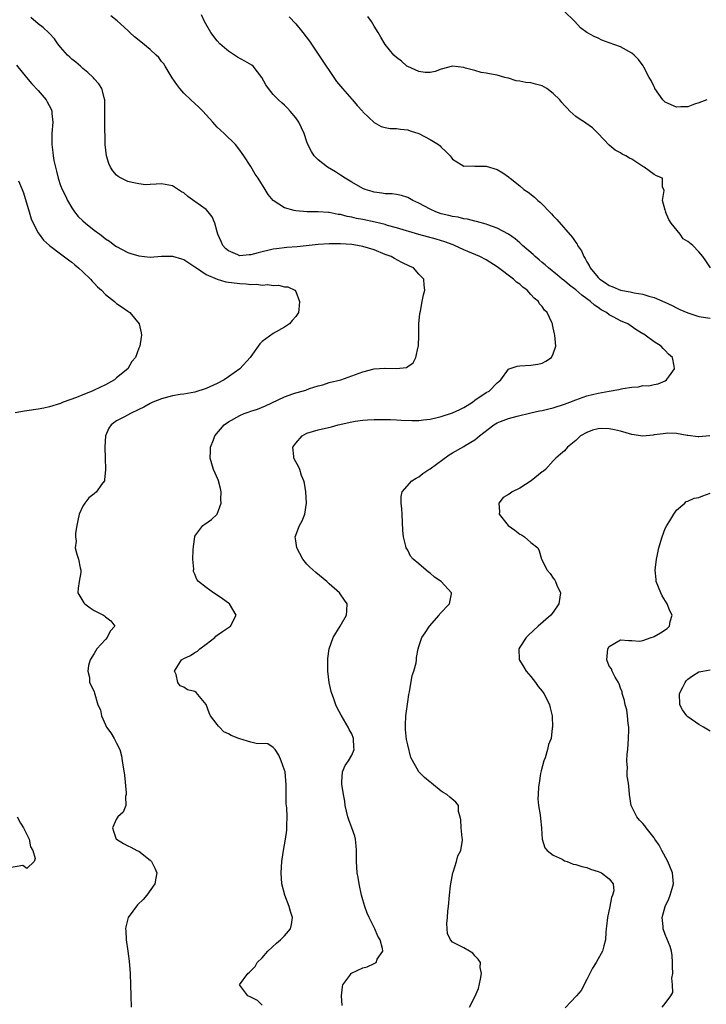
# Model space of a CAD drawing. Units: inches. Extents: x 2529000 to 2532000, y 1554000 to 1557000.
# Drawn here: x 2529634 to 2529756, y 1556360 to 1556535 of the extents above; entities that cross this region are included whole.
import ezdxf

# ---------------------------------------------------------------- set-up
doc = ezdxf.new("R2010")
doc.units = ezdxf.units.IN
doc.header["$MEASUREMENT"] = 0
doc.layers.add('LD25291554_2ft', color=75, linetype='Continuous')

msp = doc.modelspace()

# ---------------------------------------------------------------- linework, layer by layer
at = {"layer": 'LD25291554_2ft'}
for points, elevation in [([(2529714.02, 1556359), (2529715, 1556360.86), (2529715.65, 1556362.35), (2529716.02, 1556364.02), (2529716.15, 1556365), (2529715.92, 1556366.08), (2529715.98, 1556367), (2529715.57, 1556367.57), (2529715, 1556368.18), (2529714.64, 1556368.64), (2529714.04, 1556369), (2529713, 1556369.59), (2529711, 1556370.64), (2529710.65, 1556371), (2529710.13, 1556372.13), (2529710.07, 1556373), (2529709.96, 1556373.96), (2529710.11, 1556375), (2529710.15, 1556376.15), (2529710.27, 1556377), (2529710.45, 1556379), (2529710.65, 1556380.65), (2529710.68, 1556381), (2529711.08, 1556383), (2529711.13, 1556383.13), (2529711.72, 1556385), (2529711.96, 1556386.03), (2529712.48, 1556387), (2529712.8, 1556388.8), (2529712.8, 1556389), (2529712.75, 1556389.25), (2529712.55, 1556391), (2529712.47, 1556392.47), (2529712.35, 1556393), (2529712.09, 1556393.91), (2529712.06, 1556395), (2529711.58, 1556395.58), (2529710.5, 1556396.5), (2529709.99, 1556397), (2529709.32, 1556397.32), (2529709, 1556397.57), (2529707.26, 1556399), (2529707.1, 1556399.1), (2529707, 1556399.2), (2529705.98, 1556399.98), (2529705, 1556401.03), (2529703.58, 1556403.58), (2529703, 1556405.85), (2529702.8, 1556406.8), (2529702.6, 1556408.6), (2529702.58, 1556409), (2529702.62, 1556409.38), (2529702.68, 1556411), (2529703, 1556413.51), (2529703.19, 1556414.81), (2529703.32, 1556415.32), (2529703.8, 1556418.2), (2529704.11, 1556419), (2529704.5, 1556420.5), (2529704.56, 1556421), (2529704.58, 1556421.42), (2529704.85, 1556423), (2529705, 1556423.37), (2529705.52, 1556425), (2529706.14, 1556425.86), (2529706.88, 1556427), (2529708.6, 1556429), (2529708.75, 1556429.25), (2529710.44, 1556431), (2529710.81, 1556432.81), (2529710.83, 1556433), (2529708.96, 1556435), (2529707.78, 1556435.78), (2529707, 1556436.49), (2529706.69, 1556436.69), (2529705, 1556438.17), (2529704, 1556439), (2529703.52, 1556439.52), (2529703, 1556440.59), (2529702.74, 1556441), (2529702.67, 1556441.33), (2529702.23, 1556443), (2529702.13, 1556444.13), (2529701.99, 1556447), (2529701.97, 1556447.97), (2529701.85, 1556449), (2529701.84, 1556450.16), (2529702.01, 1556451), (2529703.73, 1556453), (2529704.52, 1556453.48), (2529705, 1556453.68), (2529705.71, 1556454.29), (2529706.76, 1556455), (2529707, 1556455.13), (2529710.39, 1556457.61), (2529711, 1556457.99), (2529713, 1556459.1), (2529713.28, 1556459.28), (2529715, 1556460.27), (2529715.81, 1556461), (2529718.35, 1556463), (2529719, 1556463.36), (2529719.55, 1556463.55), (2529721, 1556464.1), (2529722.52, 1556464.52), (2529725, 1556465.14), (2529726.55, 1556465.45), (2529727, 1556465.56), (2529728.19, 1556465.81), (2529729, 1556466.01), (2529731, 1556466.64), (2529731.97, 1556467), (2529733, 1556467.44), (2529733.65, 1556467.65), (2529735, 1556468.13), (2529737, 1556468.62), (2529738.97, 1556468.97), (2529740.73, 1556469.27), (2529741.44, 1556469.44), (2529743, 1556469.69), (2529744.22, 1556469.78), (2529745, 1556469.97), (2529746.05, 1556469.95), (2529747, 1556470.18), (2529747.71, 1556470.29), (2529749, 1556470.85), (2529749.24, 1556471), (2529749.73, 1556471.73), (2529750.63, 1556473), (2529750.58, 1556473.42), (2529750.26, 1556475), (2529749.59, 1556475.59), (2529749, 1556476.25), (2529748.6, 1556476.6), (2529748.27, 1556477), (2529747, 1556477.77), (2529745.42, 1556479), (2529745.14, 1556479.14), (2529745, 1556479.24), (2529743.89, 1556479.89), (2529742.3, 1556481), (2529741, 1556481.56), (2529739.79, 1556482.21), (2529739, 1556482.61), (2529738.49, 1556483), (2529737.53, 1556483.53), (2529737, 1556483.9), (2529736.33, 1556484.33), (2529735.63, 1556485), (2529735, 1556485.47), (2529734.1, 1556486.1), (2529733, 1556487.1), (2529731.91, 1556487.91), (2529731, 1556488.68), (2529730.57, 1556489), (2529729.72, 1556489.72), (2529728.12, 1556491), (2529727.54, 1556491.54), (2529727, 1556491.98), (2529726.46, 1556492.46), (2529725.77, 1556493), (2529725.38, 1556493.38), (2529723.5, 1556495), (2529723.25, 1556495.25), (2529723, 1556495.46), (2529722.19, 1556496.19), (2529721, 1556497.02), (2529719, 1556498.1), (2529717.32, 1556498.68), (2529717, 1556498.8), (2529715.27, 1556499.27), (2529715, 1556499.32), (2529713.67, 1556499.67), (2529713, 1556499.75), (2529712.02, 1556500.02), (2529711, 1556500.16), (2529710.35, 1556500.35), (2529709, 1556500.67), (2529708.05, 1556501), (2529707, 1556501.47), (2529705.98, 1556502.02), (2529705, 1556502.52), (2529703.92, 1556503), (2529703, 1556503.55), (2529701.9, 1556503.9), (2529701, 1556504.08), (2529700.2, 1556504.2), (2529699, 1556504.23), (2529698.36, 1556504.36), (2529697, 1556504.51), (2529696.64, 1556504.64), (2529695.42, 1556505), (2529695, 1556505.17), (2529693, 1556506.31), (2529691.84, 1556507), (2529691, 1556507.57), (2529690.12, 1556508.12), (2529688.67, 1556509), (2529687, 1556510.31), (2529686.29, 1556511), (2529685.8, 1556511.8), (2529685.18, 1556513), (2529685, 1556513.48), (2529684.51, 1556515), (2529683.57, 1556517), (2529683, 1556517.81), (2529682.02, 1556519), (2529681.53, 1556519.53), (2529681, 1556520.05), (2529680.49, 1556520.49), (2529679.92, 1556521), (2529679, 1556521.95), (2529678.14, 1556523), (2529677.67, 1556523.67), (2529676.94, 1556525), (2529675.37, 1556527), (2529675.18, 1556527.18), (2529673.91, 1556527.91), (2529672.6, 1556528.6), (2529671, 1556529.68), (2529670.26, 1556530.26), (2529669.45, 1556531), (2529669, 1556531.52), (2529667.81, 1556533), (2529666.73, 1556535), (2529666.16, 1556536.16)], 7068), ([(2529756.4, 1556521), (2529755, 1556520.45), (2529754.23, 1556520.23), (2529753, 1556519.74), (2529751.77, 1556519.77), (2529751, 1556519.68), (2529749, 1556520.59), (2529748.77, 1556520.77), (2529748.58, 1556521), (2529747.15, 1556523), (2529747.11, 1556523.11), (2529747, 1556523.31), (2529746.47, 1556524.47), (2529746.13, 1556525), (2529745.19, 1556526.81), (2529745.07, 1556527.07), (2529744.22, 1556528.22), (2529743.43, 1556529), (2529743, 1556529.35), (2529741, 1556530.44), (2529739, 1556531.19), (2529737.67, 1556531.67), (2529737, 1556531.98), (2529736.28, 1556532.28), (2529735, 1556533), (2529733.84, 1556533.84), (2529732.82, 1556535), (2529730.87, 1556536.87)], 7074), ([(2529677, 1556359.38), (2529676.18, 1556360.18), (2529675, 1556360.78), (2529674.45, 1556361), (2529673, 1556362.95), (2529672.98, 1556363), (2529674.45, 1556365), (2529674.76, 1556365.24), (2529675, 1556365.52), (2529675.76, 1556366.24), (2529676.14, 1556367), (2529677, 1556367.84), (2529678, 1556369), (2529679.59, 1556370.41), (2529680.3, 1556371), (2529681, 1556371.73), (2529682.09, 1556373), (2529682.26, 1556373.74), (2529682.42, 1556375), (2529682.08, 1556376.08), (2529681.84, 1556377), (2529681.05, 1556379), (2529680.49, 1556381), (2529680.37, 1556383), (2529680.51, 1556385), (2529680.59, 1556385.41), (2529680.81, 1556387), (2529681, 1556388), (2529681.17, 1556389), (2529681.41, 1556390.59), (2529681.43, 1556391), (2529681.41, 1556391.41), (2529681.48, 1556393), (2529681.43, 1556394.57), (2529681.32, 1556395.32), (2529681.32, 1556398.68), (2529681.09, 1556401), (2529681, 1556401.33), (2529680.42, 1556403), (2529679.97, 1556403.97), (2529679.33, 1556405), (2529679, 1556405.35), (2529678.03, 1556406.03), (2529675.91, 1556406.09), (2529675, 1556406.33), (2529673, 1556406.93), (2529672.86, 1556407), (2529671.48, 1556407.48), (2529671, 1556407.8), (2529670.17, 1556408.17), (2529669.38, 1556409), (2529669.18, 1556409.18), (2529669, 1556409.48), (2529667.8, 1556411), (2529667.57, 1556411.57), (2529667, 1556413.05), (2529665.21, 1556415.21), (2529665, 1556415.37), (2529663.68, 1556415.68), (2529663, 1556416.11), (2529662.37, 1556416.37), (2529661.97, 1556417), (2529661.63, 1556418.37), (2529661.33, 1556419), (2529662.59, 1556421), (2529663, 1556421.23), (2529664.19, 1556421.81), (2529665, 1556422.31), (2529665.44, 1556422.56), (2529665.89, 1556423), (2529667, 1556423.8), (2529668.53, 1556425), (2529668.76, 1556425.24), (2529669, 1556425.44), (2529669.9, 1556426.1), (2529671.37, 1556427), (2529672.34, 1556429), (2529671.19, 1556431), (2529671, 1556431.16), (2529669.91, 1556431.91), (2529669, 1556432.59), (2529668.33, 1556433), (2529667, 1556433.95), (2529665.64, 1556435), (2529665.33, 1556435.33), (2529665, 1556436.32), (2529664.76, 1556436.76), (2529664.77, 1556437), (2529664.82, 1556437.18), (2529664.65, 1556439), (2529664.66, 1556440.66), (2529664.72, 1556441.28), (2529664.98, 1556443), (2529665, 1556443.07), (2529666.42, 1556445), (2529666.74, 1556445.26), (2529667.95, 1556446.05), (2529668.96, 1556447), (2529669, 1556447.05), (2529669.69, 1556449), (2529669.64, 1556449.64), (2529669.7, 1556451), (2529669.58, 1556451.58), (2529669.22, 1556453), (2529669.17, 1556453.17), (2529668.32, 1556455), (2529667.73, 1556457), (2529667.75, 1556458.25), (2529667.79, 1556459), (2529668.31, 1556460.31), (2529668.57, 1556461), (2529670.25, 1556463), (2529671, 1556463.52), (2529673, 1556464.66), (2529673.8, 1556465), (2529674.7, 1556465.3), (2529675, 1556465.43), (2529676.2, 1556465.8), (2529677.61, 1556466.39), (2529681, 1556467.96), (2529682.49, 1556468.49), (2529683, 1556468.69), (2529684.17, 1556469), (2529684.81, 1556469.19), (2529685.45, 1556469.45), (2529687, 1556469.92), (2529687.87, 1556470.13), (2529689, 1556470.51), (2529691.03, 1556471.03), (2529693, 1556471.71), (2529695, 1556472.46), (2529697, 1556472.97), (2529698.9, 1556473.1), (2529699, 1556473.12), (2529700.99, 1556473.01), (2529702.78, 1556473.22), (2529703, 1556473.36), (2529703.95, 1556474.05), (2529704.42, 1556475), (2529704.89, 1556476.89), (2529704.93, 1556477), (2529704.99, 1556479), (2529704.99, 1556481.01), (2529705.16, 1556482.84), (2529705.26, 1556483.26), (2529705.58, 1556485), (2529705.84, 1556486.17), (2529706.06, 1556487), (2529705.91, 1556487.91), (2529705.86, 1556489), (2529705, 1556489.9), (2529704.03, 1556491), (2529703.32, 1556491.32), (2529701.96, 1556491.96), (2529700.64, 1556492.64), (2529700.07, 1556493), (2529699, 1556493.4), (2529697, 1556494.22), (2529695, 1556494.84), (2529694.06, 1556495), (2529693, 1556495.14), (2529691, 1556495.3), (2529689, 1556495.31), (2529687, 1556495.18), (2529683.23, 1556494.77), (2529681.39, 1556494.61), (2529679.59, 1556494.41), (2529679, 1556494.32), (2529676.29, 1556493.71), (2529675, 1556493.34), (2529674.66, 1556493.34), (2529673, 1556493.17), (2529672.66, 1556493.34), (2529671, 1556494.03), (2529670.47, 1556494.47), (2529669.98, 1556495), (2529669.69, 1556495.69), (2529669.09, 1556497), (2529669, 1556497.44), (2529668.57, 1556499), (2529668.1, 1556500.1), (2529667.39, 1556501), (2529667, 1556501.39), (2529665, 1556502.87), (2529663.73, 1556503.73), (2529663, 1556504.39), (2529662.59, 1556504.59), (2529661, 1556505.64), (2529659, 1556506.03), (2529658.08, 1556505.92), (2529657, 1556505.91), (2529656.15, 1556505.85), (2529655, 1556505.98), (2529653.77, 1556506.23), (2529653, 1556506.44), (2529651.85, 1556507), (2529651.31, 1556507.31), (2529651, 1556507.55), (2529650.31, 1556508.31), (2529649.91, 1556509), (2529649.65, 1556509.65), (2529649.18, 1556511), (2529648.95, 1556513.05), (2529648.88, 1556517), (2529648.91, 1556519), (2529648.91, 1556520.91), (2529648.89, 1556521), (2529648.83, 1556521.17), (2529648.4, 1556523), (2529647.83, 1556523.83), (2529647, 1556524.74), (2529646.9, 1556524.9), (2529646.8, 1556525), (2529645.86, 1556525.86), (2529645, 1556526.58), (2529644.58, 1556527), (2529643.73, 1556527.73), (2529643, 1556528.28), (2529642.64, 1556528.64), (2529642.24, 1556529), (2529641, 1556530.38), (2529640.54, 1556531), (2529639.91, 1556531.91), (2529639, 1556532.83), (2529638.93, 1556532.93), (2529637.89, 1556533.89), (2529637, 1556534.57), (2529635.68, 1556535.68)], 7064), ([(2529691.3, 1556359.3), (2529691.19, 1556361), (2529691.35, 1556362.65), (2529691.41, 1556363), (2529692.64, 1556364.64), (2529692.89, 1556365), (2529692.95, 1556365.05), (2529695, 1556366.05), (2529695.78, 1556366.22), (2529697, 1556366.83), (2529697.14, 1556366.86), (2529697.34, 1556367), (2529697.57, 1556367.57), (2529698.53, 1556369), (2529698.51, 1556369.49), (2529698.08, 1556371), (2529697.66, 1556371.66), (2529697.13, 1556373), (2529697, 1556373.22), (2529696.12, 1556375), (2529695.77, 1556375.77), (2529695.33, 1556377), (2529695, 1556378.16), (2529694.74, 1556379), (2529694.3, 1556381), (2529694.13, 1556382.13), (2529693.97, 1556383), (2529693.83, 1556385), (2529693.83, 1556386.17), (2529693.84, 1556387), (2529693.82, 1556387.82), (2529693.69, 1556389), (2529693.56, 1556389.56), (2529693.04, 1556391), (2529692.46, 1556392.46), (2529692.29, 1556393), (2529691.84, 1556395), (2529691.76, 1556395.76), (2529691.51, 1556397), (2529691.21, 1556398.79), (2529691.21, 1556399), (2529691.26, 1556399.26), (2529691.36, 1556401), (2529691.85, 1556402.15), (2529692.44, 1556403), (2529693, 1556404.01), (2529693.43, 1556405), (2529693.39, 1556405.39), (2529693.31, 1556407), (2529693, 1556407.78), (2529692.57, 1556408.57), (2529692.36, 1556409), (2529691.12, 1556411.12), (2529690.43, 1556412.43), (2529690.19, 1556413), (2529689.75, 1556414.25), (2529689.45, 1556415), (2529689.34, 1556415.34), (2529688.95, 1556417), (2529688.71, 1556419), (2529688.75, 1556420.75), (2529688.74, 1556421), (2529688.76, 1556421.24), (2529689, 1556423), (2529689.69, 1556425), (2529690.93, 1556427), (2529692.07, 1556429), (2529692.15, 1556429.85), (2529692.19, 1556431), (2529691.69, 1556431.69), (2529690.83, 1556433), (2529689, 1556434.6), (2529688.57, 1556435), (2529686.59, 1556436.59), (2529685.54, 1556437.54), (2529685, 1556438.08), (2529684.25, 1556439), (2529683.17, 1556441), (2529683, 1556442.25), (2529682.92, 1556443), (2529683, 1556443.28), (2529683.68, 1556445), (2529684.15, 1556445.85), (2529684.64, 1556447), (2529684.94, 1556449), (2529684.79, 1556451), (2529684.57, 1556452.57), (2529684.45, 1556453), (2529684.06, 1556453.94), (2529683.73, 1556455), (2529683.51, 1556455.51), (2529683, 1556456.37), (2529682.67, 1556457), (2529682.68, 1556457.32), (2529682.5, 1556459), (2529683, 1556459.7), (2529684.16, 1556461), (2529685, 1556461.46), (2529687, 1556462.09), (2529689.36, 1556462.64), (2529690.57, 1556463), (2529693, 1556463.5), (2529693.61, 1556463.61), (2529695, 1556463.8), (2529695.84, 1556463.84), (2529697, 1556463.92), (2529697.91, 1556463.91), (2529699, 1556463.94), (2529699.9, 1556463.9), (2529701, 1556463.88), (2529701.82, 1556463.82), (2529703.75, 1556463.75), (2529705, 1556463.77), (2529705.84, 1556463.84), (2529707, 1556463.99), (2529708.27, 1556464.27), (2529709, 1556464.46), (2529711, 1556465.11), (2529712.3, 1556465.7), (2529713, 1556466.05), (2529713.59, 1556466.41), (2529714.54, 1556467), (2529715, 1556467.36), (2529717, 1556468.73), (2529717.57, 1556469), (2529719, 1556470.48), (2529719.29, 1556470.71), (2529719.61, 1556471), (2529721, 1556472.94), (2529721.11, 1556473), (2529722.57, 1556473.43), (2529723, 1556473.5), (2529725, 1556473.63), (2529726.21, 1556473.79), (2529727, 1556473.99), (2529727.67, 1556474.33), (2529728.66, 1556475), (2529729, 1556475.66), (2529729.43, 1556477), (2529729.29, 1556479), (2529729.22, 1556479.22), (2529729, 1556480.3), (2529728.87, 1556480.87), (2529728.85, 1556481), (2529728.76, 1556481.24), (2529727.92, 1556483), (2529727.44, 1556483.44), (2529727, 1556484.09), (2529726.56, 1556484.56), (2529726.34, 1556485), (2529725.58, 1556485.58), (2529725, 1556486.26), (2529724.31, 1556487), (2529723.55, 1556487.55), (2529723, 1556488.06), (2529722.44, 1556488.44), (2529721.89, 1556489), (2529719, 1556491.21), (2529717, 1556492.43), (2529715.87, 1556493), (2529713, 1556494.23), (2529711.33, 1556495), (2529711.1, 1556495.1), (2529709.63, 1556495.63), (2529708.1, 1556496.1), (2529704.98, 1556496.98), (2529701, 1556498.14), (2529699.41, 1556498.59), (2529699, 1556498.72), (2529697.18, 1556499.18), (2529695, 1556499.62), (2529693.83, 1556499.83), (2529693, 1556500.05), (2529692.18, 1556500.18), (2529691, 1556500.52), (2529690.55, 1556500.55), (2529689, 1556500.87), (2529688.86, 1556500.86), (2529687, 1556501.01), (2529685.02, 1556501.02), (2529683, 1556501.17), (2529682.74, 1556501.26), (2529681, 1556501.74), (2529679, 1556503), (2529678.1, 1556504.1), (2529677.55, 1556505), (2529676.27, 1556507), (2529675.75, 1556507.75), (2529675, 1556509.08), (2529673.71, 1556511), (2529673.41, 1556511.41), (2529673, 1556512.01), (2529672.22, 1556513), (2529670.21, 1556515), (2529669.56, 1556515.56), (2529669, 1556516.12), (2529668.57, 1556516.57), (2529668.21, 1556517), (2529667, 1556518.34), (2529666.39, 1556519), (2529665.7, 1556519.7), (2529664.24, 1556521), (2529663, 1556522.2), (2529662.29, 1556523), (2529661.74, 1556523.74), (2529660.93, 1556524.93), (2529659.7, 1556527), (2529659.42, 1556527.42), (2529659, 1556527.87), (2529658.53, 1556528.54), (2529658.08, 1556529), (2529657, 1556529.98), (2529655.35, 1556531.35), (2529654.22, 1556532.22), (2529653.35, 1556533), (2529653, 1556533.35), (2529651.09, 1556535.09), (2529650, 1556536)], 7066), ([(2529681.82, 1556535.82), (2529683, 1556534.56), (2529684.27, 1556533), (2529685.45, 1556531.45), (2529687, 1556529.18), (2529688.41, 1556527), (2529689, 1556526.21), (2529690.29, 1556524.29), (2529691.35, 1556523), (2529693, 1556521.14), (2529693.14, 1556521), (2529693.99, 1556519.99), (2529694.91, 1556519), (2529695, 1556518.88), (2529697, 1556516.93), (2529698.24, 1556516.24), (2529699, 1556516.04), (2529699.89, 1556515.89), (2529701, 1556515.88), (2529701.74, 1556515.74), (2529703, 1556515.66), (2529703.46, 1556515.46), (2529705, 1556515), (2529707, 1556513.94), (2529708.51, 1556513), (2529708.79, 1556512.79), (2529709, 1556512.53), (2529709.8, 1556511.8), (2529710.6, 1556511), (2529710.78, 1556510.78), (2529711, 1556510.43), (2529712.55, 1556509.45), (2529713, 1556509.14), (2529714.77, 1556509.23), (2529715, 1556509.18), (2529716.82, 1556509.18), (2529717, 1556509.16), (2529719, 1556508.53), (2529719.96, 1556507.96), (2529721, 1556507.25), (2529721.14, 1556507.14), (2529721.29, 1556507), (2529723, 1556505.64), (2529723.72, 1556505), (2529724.49, 1556504.49), (2529725.64, 1556503.64), (2529726.26, 1556503), (2529726.69, 1556502.69), (2529727, 1556502.38), (2529728.33, 1556501), (2529728.67, 1556500.67), (2529729, 1556500.3), (2529729.64, 1556499.64), (2529732.43, 1556496.43), (2529733, 1556495.54), (2529733.24, 1556495.24), (2529733.35, 1556495), (2529734.04, 1556494.04), (2529734.43, 1556493), (2529734.68, 1556492.68), (2529735, 1556492.07), (2529735.42, 1556491.42), (2529735.57, 1556491), (2529737, 1556489.28), (2529737.28, 1556489), (2529738.32, 1556488.32), (2529739, 1556487.83), (2529739.62, 1556487.62), (2529741, 1556487), (2529742.73, 1556486.73), (2529743.45, 1556486.55), (2529745, 1556486.29), (2529746.05, 1556485.95), (2529747, 1556485.69), (2529748.89, 1556484.89), (2529750.25, 1556484.25), (2529751, 1556483.84), (2529751.59, 1556483.59), (2529753, 1556482.94), (2529755, 1556482.34), (2529757, 1556482)], 7070), ([(2529757.06, 1556491), (2529756.25, 1556492.25), (2529755.73, 1556493), (2529755, 1556493.86), (2529753.92, 1556495), (2529753, 1556495.7), (2529752.19, 1556496.19), (2529751.63, 1556497), (2529750.02, 1556499), (2529749.66, 1556499.66), (2529749.06, 1556501), (2529749.07, 1556501.07), (2529749, 1556501.31), (2529748.52, 1556503), (2529748.82, 1556504.82), (2529748.51, 1556505.49), (2529748.51, 1556507), (2529747.45, 1556507.45), (2529747, 1556507.69), (2529745.22, 1556509), (2529745, 1556509.11), (2529744.66, 1556509.34), (2529743, 1556510.38), (2529742.59, 1556510.59), (2529741.94, 1556511), (2529741.29, 1556511.29), (2529741, 1556511.51), (2529740.04, 1556512.04), (2529739, 1556512.9), (2529737.02, 1556515), (2529735.98, 1556515.98), (2529734.83, 1556516.83), (2529734.59, 1556517), (2529733.61, 1556517.61), (2529733, 1556518.05), (2529731.96, 1556519), (2529731.48, 1556519.48), (2529731, 1556520), (2529730.54, 1556520.54), (2529730.17, 1556521), (2529729, 1556522.13), (2529727.84, 1556523), (2529727, 1556523.5), (2529725.82, 1556523.82), (2529725, 1556524.03), (2529724.12, 1556524.12), (2529723, 1556524.34), (2529722.37, 1556524.37), (2529721, 1556524.85), (2529720.86, 1556524.86), (2529720.34, 1556525), (2529719, 1556525.39), (2529717.62, 1556525.62), (2529717, 1556525.74), (2529716.12, 1556525.88), (2529715, 1556526.23), (2529713.33, 1556526.67), (2529713, 1556526.78), (2529711, 1556526.98), (2529709, 1556526.46), (2529707.93, 1556526.07), (2529707, 1556525.87), (2529706.1, 1556525.9), (2529705, 1556526.04), (2529703, 1556526.92), (2529702.87, 1556527), (2529701.88, 1556527.88), (2529701, 1556528.57), (2529700.51, 1556529), (2529699, 1556530.88), (2529698.19, 1556532.19), (2529697.73, 1556533), (2529697, 1556534.16), (2529696.53, 1556535), (2529695.9, 1556535.9)], 7072), ([(2529633.16, 1556527.16), (2529634.91, 1556525), (2529635.87, 1556523.87), (2529637, 1556522.64), (2529638.42, 1556521), (2529638.63, 1556520.63), (2529639.33, 1556519.33), (2529639.45, 1556519), (2529639.46, 1556518.54), (2529639.62, 1556517), (2529639.45, 1556515), (2529639.42, 1556513), (2529639.61, 1556511.61), (2529639.67, 1556511), (2529639.83, 1556510.17), (2529640.09, 1556509), (2529640.28, 1556508.28), (2529640.58, 1556507), (2529641, 1556505.72), (2529641.29, 1556505), (2529641.88, 1556503.88), (2529642.25, 1556503), (2529643, 1556501.74), (2529643.47, 1556501), (2529644.17, 1556500.17), (2529645, 1556499.37), (2529645.43, 1556499), (2529647, 1556497.73), (2529648.03, 1556497), (2529648.58, 1556496.58), (2529649, 1556496.2), (2529649.75, 1556495.75), (2529650.71, 1556495), (2529651, 1556494.79), (2529653, 1556493.77), (2529653.56, 1556493.56), (2529655, 1556493.12), (2529657, 1556492.93), (2529659, 1556493.06), (2529661, 1556493.07), (2529662.61, 1556492.61), (2529663, 1556492.47), (2529663.89, 1556491.89), (2529665, 1556491.21), (2529665.11, 1556491.11), (2529667, 1556489.84), (2529668.97, 1556488.97), (2529670.53, 1556488.53), (2529673, 1556488.2), (2529674.17, 1556488.17), (2529675, 1556488.03), (2529676.08, 1556488.08), (2529677, 1556487.93), (2529678.01, 1556488.01), (2529679, 1556487.85), (2529679.9, 1556487.9), (2529681, 1556487.64), (2529681.59, 1556487.59), (2529682.87, 1556487), (2529683, 1556486.8), (2529683.69, 1556485), (2529683.56, 1556483.56), (2529683.49, 1556483), (2529683, 1556482.34), (2529682.39, 1556481.61), (2529681.91, 1556481), (2529681, 1556480.43), (2529679, 1556479.29), (2529677, 1556477.83), (2529676.59, 1556477.41), (2529675, 1556475.2), (2529674.87, 1556475), (2529673.01, 1556473), (2529671, 1556471.54), (2529670.21, 1556471), (2529669, 1556470.38), (2529667, 1556469.47), (2529665, 1556468.83), (2529663, 1556468.46), (2529662.38, 1556468.38), (2529661, 1556468.13), (2529659, 1556467.63), (2529657.48, 1556467), (2529657, 1556466.78), (2529655.86, 1556466.14), (2529655, 1556465.69), (2529653.49, 1556465), (2529652.42, 1556464.42), (2529651, 1556463.71), (2529650.04, 1556463), (2529649.61, 1556462.39), (2529649.03, 1556461), (2529648.88, 1556459), (2529648.98, 1556457.02), (2529649.02, 1556454.98), (2529648.87, 1556453.13), (2529648.83, 1556453), (2529648.33, 1556452.33), (2529647.42, 1556451), (2529647, 1556450.68), (2529646.08, 1556449.92), (2529645.35, 1556449), (2529645, 1556448.46), (2529644.3, 1556447), (2529644.1, 1556445.9), (2529643.88, 1556445), (2529643.65, 1556443.65), (2529643.66, 1556443), (2529643.77, 1556442.23), (2529643.64, 1556441), (2529643.89, 1556439.89), (2529644.2, 1556439), (2529644.53, 1556437.47), (2529644.65, 1556437), (2529644.61, 1556436.61), (2529644.32, 1556435), (2529644.17, 1556433.83), (2529644.09, 1556433), (2529645.18, 1556431.18), (2529645.33, 1556431), (2529646.28, 1556430.28), (2529647, 1556429.8), (2529648.69, 1556429), (2529648.86, 1556428.86), (2529649, 1556428.72), (2529649.99, 1556427.99), (2529650.68, 1556427), (2529649.85, 1556426.15), (2529649.35, 1556425), (2529649, 1556424.65), (2529647.49, 1556423), (2529647, 1556422.13), (2529646.3, 1556421), (2529645.99, 1556419.99), (2529645.85, 1556419), (2529646.16, 1556417.84), (2529646.17, 1556417), (2529646.46, 1556416.46), (2529647, 1556415.31), (2529647.08, 1556415.08), (2529647.1, 1556414.9), (2529647.67, 1556413), (2529648.12, 1556412.12), (2529648.3, 1556411), (2529649, 1556409.42), (2529649.23, 1556409), (2529649.99, 1556407.99), (2529650.6, 1556407), (2529651, 1556406.12), (2529651.56, 1556405), (2529651.86, 1556403.86), (2529652.02, 1556403), (2529652.4, 1556400.4), (2529652.72, 1556397.28), (2529652.72, 1556397), (2529652.6, 1556396.6), (2529652.64, 1556395), (2529652.19, 1556393.81), (2529651.25, 1556393), (2529651, 1556392.63), (2529650.25, 1556391), (2529650.44, 1556390.44), (2529650.95, 1556389), (2529650.97, 1556388.97), (2529652.23, 1556388.23), (2529653, 1556387.82), (2529653.56, 1556387.56), (2529654.64, 1556387), (2529655, 1556386.84), (2529657, 1556385.28), (2529657.22, 1556385), (2529657.85, 1556383.85), (2529658.2, 1556383), (2529657.99, 1556382.01), (2529657.84, 1556381), (2529656.41, 1556379), (2529655.77, 1556378.23), (2529654.74, 1556377.26), (2529653.05, 1556375), (2529652.63, 1556373.37), (2529652.58, 1556373), (2529652.63, 1556372.63), (2529652.74, 1556371), (2529653.04, 1556369), (2529653.24, 1556367.24), (2529653.41, 1556365), (2529653.49, 1556363), (2529653.53, 1556361), (2529653.62, 1556359)], 7062), ([(2529633.49, 1556506.51), (2529634.16, 1556505), (2529634.39, 1556504.39), (2529635.38, 1556501), (2529635.77, 1556499.77), (2529636.12, 1556499), (2529637, 1556497.27), (2529637.17, 1556497), (2529637.94, 1556495.94), (2529639, 1556495), (2529641, 1556493.53), (2529642.43, 1556492.43), (2529643, 1556492.03), (2529643.54, 1556491.54), (2529644.18, 1556491), (2529645, 1556490.26), (2529646.33, 1556489), (2529646.62, 1556488.62), (2529647, 1556488.26), (2529647.61, 1556487.61), (2529648.3, 1556487), (2529649, 1556486.23), (2529650.63, 1556485), (2529650.81, 1556484.81), (2529651, 1556484.65), (2529652, 1556484), (2529653, 1556483.25), (2529653.17, 1556483.17), (2529653.4, 1556483), (2529655.06, 1556481), (2529655.39, 1556479.39), (2529655.45, 1556479), (2529655.38, 1556478.62), (2529655.15, 1556477), (2529655, 1556476.65), (2529654.41, 1556475), (2529653.73, 1556474.27), (2529652.99, 1556473), (2529651, 1556471.34), (2529650.64, 1556471), (2529649, 1556470.13), (2529647, 1556469.15), (2529646.66, 1556469), (2529645, 1556468.34), (2529643.84, 1556467.84), (2529641.49, 1556467), (2529641, 1556466.79), (2529639, 1556466.19), (2529638.03, 1556465.97), (2529637, 1556465.77), (2529635, 1556465.46), (2529634.59, 1556465.41), (2529632.88, 1556465.12)], 7060), ([(2529756.97, 1556461.03), (2529755, 1556460.81), (2529754.85, 1556460.85), (2529753, 1556461.07), (2529752.93, 1556461.07), (2529751, 1556461.41), (2529749.46, 1556461.46), (2529748.62, 1556461.38), (2529747, 1556461.16), (2529746.85, 1556461.15), (2529745, 1556460.97), (2529743, 1556461.26), (2529741, 1556461.83), (2529739.9, 1556462.1), (2529739, 1556462.28), (2529737.67, 1556462.33), (2529737, 1556462.28), (2529735.97, 1556462.03), (2529735, 1556461.63), (2529733.83, 1556461), (2529733, 1556460.18), (2529731.52, 1556459), (2529731, 1556458.36), (2529730.26, 1556457.74), (2529729.43, 1556457), (2529729, 1556456.55), (2529727.59, 1556455), (2529727.27, 1556454.73), (2529727, 1556454.56), (2529725.06, 1556453), (2529723, 1556451.69), (2529721.66, 1556451), (2529721.27, 1556450.73), (2529721, 1556450.51), (2529720.02, 1556449.98), (2529719.3, 1556449), (2529719.42, 1556447.42), (2529719.36, 1556447), (2529720.94, 1556445), (2529722.14, 1556444.14), (2529723, 1556443.47), (2529723.34, 1556443.34), (2529723.86, 1556443), (2529725, 1556441.96), (2529726.21, 1556441), (2529726.48, 1556440.48), (2529726.91, 1556439), (2529727.92, 1556437), (2529728.44, 1556436.44), (2529729, 1556435.59), (2529729.25, 1556435.25), (2529729.38, 1556435), (2529729.64, 1556434.36), (2529730.27, 1556433), (2529730.19, 1556432.19), (2529730.01, 1556431), (2529729, 1556429.55), (2529728.58, 1556429), (2529726.29, 1556427), (2529724.57, 1556425.43), (2529724.14, 1556425), (2529723, 1556423.27), (2529722.85, 1556423), (2529722.93, 1556421.07), (2529722.95, 1556420.95), (2529723.71, 1556419.71), (2529724.13, 1556419), (2529725, 1556418.02), (2529725.8, 1556417), (2529726.27, 1556416.27), (2529727, 1556415.42), (2529727.17, 1556415.17), (2529727.31, 1556415), (2529727.67, 1556414.33), (2529728.32, 1556413), (2529728.43, 1556412.43), (2529728.77, 1556411), (2529728.83, 1556409), (2529728.82, 1556408.82), (2529728.59, 1556407), (2529728.12, 1556405.88), (2529727.98, 1556405), (2529727.54, 1556403.54), (2529727.31, 1556403), (2529726.82, 1556401.18), (2529726.74, 1556400.74), (2529726.48, 1556399), (2529726.34, 1556398.34), (2529726.31, 1556397), (2529726.22, 1556396.22), (2529726.37, 1556395), (2529726.66, 1556393.34), (2529726.7, 1556392.7), (2529726.89, 1556391), (2529726.88, 1556390.88), (2529727.03, 1556389), (2529727.47, 1556387.47), (2529727.93, 1556387), (2529729, 1556386.15), (2529730.58, 1556385.42), (2529731, 1556385.16), (2529731.45, 1556385), (2529732.55, 1556384.55), (2529733, 1556384.5), (2529734.11, 1556384.11), (2529735, 1556383.92), (2529735.67, 1556383.67), (2529737, 1556383.24), (2529737.6, 1556383), (2529739, 1556381.89), (2529739.68, 1556381), (2529739.78, 1556379.78), (2529739.58, 1556379), (2529739.39, 1556378.61), (2529739.11, 1556377), (2529738.66, 1556375), (2529738.5, 1556373.49), (2529738.42, 1556373), (2529738.38, 1556372.38), (2529738.32, 1556371), (2529738.04, 1556369.96), (2529737.8, 1556369), (2529737, 1556367.65), (2529736.64, 1556367), (2529736.02, 1556365.98), (2529735.5, 1556365), (2529735, 1556363.95), (2529733.99, 1556362.01), (2529733.15, 1556361), (2529731.12, 1556358.88)], 7070), ([(2529748.45, 1556359), (2529749, 1556359.66), (2529750, 1556361), (2529750.36, 1556361.64), (2529750.29, 1556363), (2529750.17, 1556364.17), (2529750.32, 1556365), (2529750.26, 1556366.26), (2529750.31, 1556367), (2529750.21, 1556368.21), (2529750.1, 1556369), (2529749.85, 1556369.85), (2529749, 1556371.95), (2529748.64, 1556373), (2529748.61, 1556373.39), (2529748.46, 1556375), (2529748.96, 1556377), (2529749.65, 1556378.35), (2529749.89, 1556379), (2529750.2, 1556380.2), (2529750.45, 1556381), (2529750.32, 1556382.32), (2529750.28, 1556383), (2529749.46, 1556385), (2529748.36, 1556387), (2529747.93, 1556387.93), (2529747.13, 1556389), (2529747, 1556389.21), (2529745.58, 1556391), (2529745.37, 1556391.37), (2529745, 1556391.81), (2529744.4, 1556392.4), (2529743.89, 1556393), (2529742.93, 1556395), (2529742.6, 1556397), (2529742.46, 1556398.46), (2529742.42, 1556399), (2529742.22, 1556400.22), (2529742.21, 1556401), (2529742.25, 1556401.75), (2529742.16, 1556403), (2529742.2, 1556404.2), (2529742.29, 1556405), (2529742.44, 1556407), (2529742.49, 1556408.49), (2529742.48, 1556409), (2529742.36, 1556409.64), (2529742.26, 1556411), (2529742.11, 1556412.11), (2529741.82, 1556413), (2529741.74, 1556413.74), (2529741.32, 1556415), (2529741.29, 1556415.29), (2529741, 1556415.94), (2529740.75, 1556416.75), (2529740.63, 1556417), (2529740.07, 1556417.93), (2529739.53, 1556419), (2529739.4, 1556419.4), (2529739, 1556419.9), (2529738.57, 1556421), (2529738.71, 1556423), (2529739, 1556423.38), (2529740, 1556424), (2529741, 1556424.58), (2529742.46, 1556424.46), (2529743, 1556424.45), (2529744.37, 1556424.37), (2529745, 1556424.45), (2529746.48, 1556425), (2529746.88, 1556425.12), (2529747, 1556425.17), (2529748.16, 1556425.84), (2529749.36, 1556426.64), (2529749.77, 1556427), (2529749.88, 1556427.88), (2529750.2, 1556429), (2529749.79, 1556429.79), (2529749.35, 1556431), (2529748.47, 1556432.47), (2529748.21, 1556433), (2529747.39, 1556435), (2529747.37, 1556435.37), (2529747.17, 1556437), (2529747.42, 1556439), (2529747.52, 1556439.52), (2529747.86, 1556441), (2529748.43, 1556443), (2529749, 1556444.44), (2529749.27, 1556445), (2529749.83, 1556445.83), (2529750.5, 1556447), (2529751, 1556447.75), (2529752.48, 1556449), (2529752.74, 1556449.26), (2529753, 1556449.35), (2529754.13, 1556449.87), (2529755, 1556449.98), (2529755.69, 1556450.31), (2529757, 1556450.79)], 7072), ([(2529757, 1556408.28), (2529755.82, 1556409), (2529755, 1556409.45), (2529753, 1556410.82), (2529752.82, 1556411), (2529752.07, 1556412.07), (2529751.58, 1556413), (2529751.54, 1556415), (2529752.11, 1556416.11), (2529752.54, 1556417), (2529752.73, 1556417.27), (2529753, 1556417.56), (2529753.85, 1556418.15), (2529755, 1556418.85), (2529755.71, 1556419), (2529757, 1556419.21)], 7074), ([(2529633.24, 1556393), (2529633.85, 1556391.85), (2529634.36, 1556391), (2529635.37, 1556389), (2529635.64, 1556387.64), (2529636.03, 1556387), (2529636.47, 1556385.53), (2529636.27, 1556385), (2529635, 1556383.74), (2529634.28, 1556384.28), (2529631.87, 1556383.87)], 7060)]:
    msp.add_lwpolyline(points, dxfattribs=dict(at, elevation=elevation))

doc.saveas('drawing.dxf')
